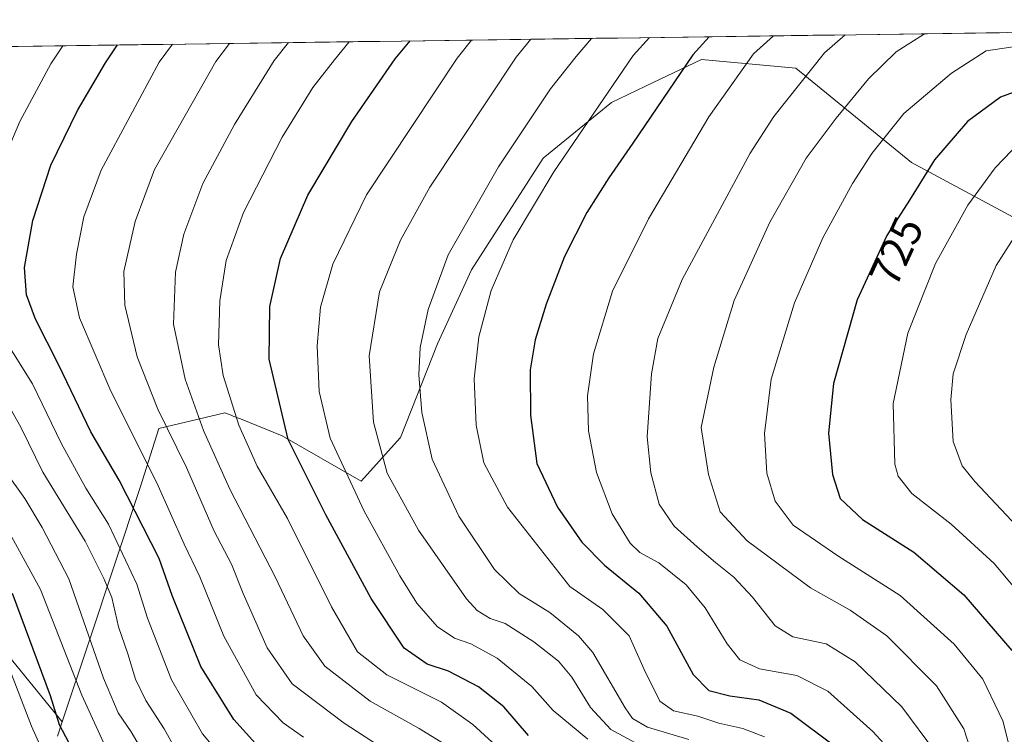
# Model space of a CAD drawing. Units: metres. Extents: x 593198 to 596627, y 4773024 to 4775384.
# Drawn here: x 594185 to 594412, y 4775192 to 4775357 of the extents above; entities that cross this region are included whole.
import ezdxf
from ezdxf.enums import TextEntityAlignment as Align

# ---------------------------------------------------------------- set-up
doc = ezdxf.new("R2010")
doc.units = ezdxf.units.M
doc.header["$MEASUREMENT"] = 0
for name, color, linetype, lineweight in [('Arbolado forestal CxS', 92, 'Continuous', 0), ('Curva de nivel maestra', 36, 'Continuous', 30), ('Curva de nivel normal', 36, 'Continuous', 0), ('Municipio CxS', 142, 'Continuous', 0), ('Pastizal CxS', 92, 'Continuous', 0), ('Rótulo de curva de nivel directora', 19, 'Continuous', 0)]:
    doc.layers.add(name, color=color, linetype=linetype, lineweight=lineweight)
doc.styles.add('Arial', font='txt', dxfattribs={"height": 0.2})

# ---------------------------------------------------------------- blocks, each defined once
blk = doc.blocks.new('*U183')
at = {"layer": 'Curva de nivel normal', "color": 36, "linetype": 'Continuous', "lineweight": 0}
blk.add_polyline3d([(594339.6, 4775191.29, 690), (594330.06, 4775194.08, 690), (594326.6, 4775196.14, 690), (594324.88, 4775198.53, 690), (594317.45, 4775211.33, 690), (594314.17, 4775215.14, 690), (594307.55, 4775220.54, 690), (594300.45, 4775224.87, 690), (594294.83, 4775230.45, 690), (594286.57, 4775242.66, 690), (594280.42, 4775255.8, 690), (594278.09, 4775266.58, 690), (594277.36, 4775275.2, 690), (594277.7, 4775281.5, 690), (594279.49, 4775290.29, 690), (594284.12, 4775302.86, 690), (594295.74, 4775323.13, 690), (594307.73, 4775341.07, 690), (594313.61, 4775348.55, 690), (594317.11, 4775352.7, 690)], dxfattribs=at)
blk = doc.blocks.new('*U188')
at = {"layer": 'Curva de nivel normal', "color": 36, "linetype": 'Continuous', "lineweight": 0}
blk.add_polyline3d([(594298.72, 4775186.63, 670), (594289.83, 4775194.74, 670), (594282.56, 4775199.91, 670), (594269.99, 4775206.17, 670), (594263.22, 4775211.46, 670), (594257.25, 4775221.83, 670), (594247.12, 4775242.16, 670), (594240.15, 4775254.19, 670), (594235.88, 4775263.64, 670), (594232.3, 4775275.12, 670), (594231.26, 4775282.14, 670), (594231.56, 4775292.24, 670), (594233.01, 4775301.55, 670), (594236.96, 4775312.58, 670), (594245.9, 4775329.98, 670), (594252.99, 4775341.36, 670), (594257.95, 4775347.78, 670), (594261.32, 4775351.92, 670)], dxfattribs=at)
blk = doc.blocks.new('*U191')
at = {"layer": 'Curva de nivel normal', "color": 36, "linetype": 'Continuous', "lineweight": 0}
blk.add_polyline3d([(594329.99, 4775189.08, 685), (594321.58, 4775193.61, 685), (594316.92, 4775198.62, 685), (594312.64, 4775205.64, 685), (594309.53, 4775209.3, 685), (594303.84, 4775213.76, 685), (594297.27, 4775217.97, 685), (594293.79, 4775219.15, 685), (594290.84, 4775220.95, 685), (594288.32, 4775223.69, 685), (594277.33, 4775239.46, 685), (594270.11, 4775252.58, 685), (594266.9, 4775264.36, 685), (594265.9, 4775279.62, 685), (594268.34, 4775294.32, 685), (594273.14, 4775306.28, 685), (594279.9, 4775318.45, 685), (594299.8, 4775348.36, 685), (594303.17, 4775352.51, 685)], dxfattribs=at)
blk = doc.blocks.new('*U196')
at = {"layer": 'Curva de nivel normal', "color": 36, "linetype": 'Continuous', "lineweight": 0}
blk.add_polyline3d([(594191.79, 4775186.26, 620), (594188.18, 4775194.32, 620), (594180.82, 4775213.29, 620)], dxfattribs=at)
blk = doc.blocks.new('*U197')
at = {"layer": 'Curva de nivel normal', "color": 36, "linetype": 'Continuous', "lineweight": 0}
blk.add_polyline3d([(594330.5, 4775352.89, 695), (594326.77, 4775348.74, 695), (594308.45, 4775322, 695), (594299.08, 4775306.3, 695), (594294.07, 4775294.67, 695), (594291.21, 4775283.98, 695), (594290.12, 4775274.32, 695), (594290.6, 4775263.67, 695), (594292.31, 4775255, 695), (594297.82, 4775244.77, 695), (594312.12, 4775226.53, 695), (594319.78, 4775221.18, 695), (594325.81, 4775215.11, 695), (594329.27, 4775207.43, 695), (594332.88, 4775200.13, 695), (594336.04, 4775197.87, 695), (594341.64, 4775196.67, 695), (594346.49, 4775195.06, 695), (594351.98, 4775193.84, 695), (594357, 4775191.9, 695)], dxfattribs=at)
blk = doc.blocks.new('*U201')
at = {"layer": 'Curva de nivel normal', "color": 36, "linetype": 'Continuous', "lineweight": 0}
blk.add_polyline3d([(594419.2, 4775314.2, 735), (594410.34, 4775300.39, 735), (594403.41, 4775284.53, 735), (594400.45, 4775275.46, 735), (594399.88, 4775269.47, 735), (594400.44, 4775259.86, 735), (594402.55, 4775254.31, 735), (594405.44, 4775250.66, 735), (594421.18, 4775233.96, 735)], dxfattribs=at)
blk = doc.blocks.new('*U211')
at = {"layer": 'Curva de nivel normal', "color": 36, "linetype": 'Continuous', "lineweight": 0}
blk.add_polyline3d([(594393.86, 4775353.77, 715), (594387.3, 4775349.58, 715), (594380.91, 4775343.39, 715), (594373.5, 4775334.31, 715), (594366.62, 4775325.14, 715), (594358.24, 4775310.37, 715), (594350, 4775292.34, 715), (594345.33, 4775277.04, 715), (594342.42, 4775263.11, 715), (594344.08, 4775252.26, 715), (594346.76, 4775243.67, 715), (594353, 4775237.05, 715), (594367.56, 4775226.2, 715), (594376.7, 4775221.06, 715), (594385.19, 4775215.17, 715), (594396.6, 4775203.65, 715), (594402.93, 4775193.77, 715), (594406.8, 4775181.58, 715)], dxfattribs=at)
blk = doc.blocks.new('*U212')
at = {"layer": 'Curva de nivel normal', "color": 36, "linetype": 'Continuous', "lineweight": 0}
blk.add_polyline3d([(594375.54, 4775353.52, 710), (594370.8, 4775349.35, 710), (594359.11, 4775334.75, 710), (594353.67, 4775326.27, 710), (594338.04, 4775297.19, 710), (594332.39, 4775283.63, 710), (594330.95, 4775275.43, 710), (594329.93, 4775260.95, 710), (594330.8, 4775252.68, 710), (594332.76, 4775245.45, 710), (594336.18, 4775240.41, 710), (594341.47, 4775235.66, 710), (594345.72, 4775232.06, 710), (594349.95, 4775228.64, 710), (594354.23, 4775224.04, 710), (594359.42, 4775217.46, 710), (594363.53, 4775214.92, 710), (594371.18, 4775213.3, 710), (594377.88, 4775209.18, 710), (594388.6, 4775198.83, 710), (594396.37, 4775188.37, 710)], dxfattribs=at)
blk = doc.blocks.new('*U215')
at = {"layer": 'Curva de nivel normal', "color": 36, "linetype": 'Continuous', "lineweight": 0}
blk.add_polyline3d([(594316.31, 4775191.33, 680), (594308.31, 4775197.93, 680), (594303.41, 4775203.5, 680), (594295.44, 4775209.99, 680), (594289.36, 4775213.27, 680), (594285.57, 4775214.6, 680), (594281.59, 4775217.28, 680), (594276.95, 4775222.64, 680), (594272.96, 4775228.98, 680), (594264.8, 4775243.82, 680), (594256.93, 4775260.62, 680), (594254.39, 4775271.41, 680), (594253.93, 4775281.9, 680), (594254.7, 4775290.85, 680), (594257.58, 4775300.68, 680), (594265.31, 4775316.71, 680), (594286.17, 4775348.17, 680), (594289.52, 4775352.32, 680)], dxfattribs=at)
blk = doc.blocks.new('*U216')
at = {"layer": 'Curva de nivel normal', "color": 36, "linetype": 'Continuous', "lineweight": 0}
blk.add_polyline3d([(594283.06, 4775190.33, 665), (594277.46, 4775193.8, 665), (594266.19, 4775200.12, 665), (594255.69, 4775208.19, 665), (594250.71, 4775215.16, 665), (594244.31, 4775228.7, 665), (594233.84, 4775248.95, 665), (594227.75, 4775262.44, 665), (594223.57, 4775274.25, 665), (594220.86, 4775286.87, 665), (594221.29, 4775298.86, 665), (594223.28, 4775307.66, 665), (594227.62, 4775319.31, 665), (594234.89, 4775332.91, 665), (594244.03, 4775347.58, 665), (594247.38, 4775351.73, 665)], dxfattribs=at)
blk = doc.blocks.new('*U220')
at = {"layer": 'Curva de nivel normal', "color": 36, "linetype": 'Continuous', "lineweight": 0}
blk.add_polyline3d([(594359.05, 4775353.29, 705), (594354.46, 4775349.12, 705), (594344.18, 4775334.64, 705), (594330.31, 4775311.14, 705), (594322.01, 4775294.48, 705), (594317.57, 4775280.04, 705), (594316.26, 4775270.4, 705), (594316.43, 4775262.35, 705), (594318.28, 4775252.72, 705), (594321.89, 4775243.22, 705), (594326.02, 4775236.46, 705), (594328.28, 4775234.3, 705), (594332.66, 4775231.98, 705), (594338.98, 4775226.88, 705), (594343.36, 4775221.58, 705), (594348.38, 4775213.28, 705), (594351.28, 4775209.63, 705), (594355.87, 4775207.56, 705), (594364.43, 4775206, 705), (594371.54, 4775202.43, 705), (594381.91, 4775193.1, 705), (594387.82, 4775186.64, 705)], dxfattribs=at)
blk = doc.blocks.new('*U221')
at = {"layer": 'Curva de nivel normal', "color": 36, "linetype": 'Continuous', "lineweight": 0}
blk.add_polyline3d([(594222.66, 4775186.68, 640), (594218.68, 4775193.7, 640), (594214.53, 4775200.22, 640), (594212.14, 4775205.16, 640), (594210.31, 4775211.01, 640), (594208.23, 4775217.2, 640), (594206.7, 4775223.94, 640), (594204.79, 4775228.34, 640), (594200.51, 4775236.94, 640), (594190.74, 4775252.81, 640), (594185.81, 4775263.02, 640), (594180.58, 4775272.27, 640)], dxfattribs=at)
blk = doc.blocks.new('*U227')
at = {"layer": 'Curva de nivel normal', "color": 36, "linetype": 'Continuous', "lineweight": 0}
blk.add_polyline3d([(594216.86, 4775183.18, 635), (594211.11, 4775193.06, 635), (594208.14, 4775197.4, 635), (594204.75, 4775205.42, 635), (594196.78, 4775228.26, 635), (594190.59, 4775240.12, 635), (594186.6, 4775246.75, 635), (594182.17, 4775253.01, 635)], dxfattribs=at)
blk = doc.blocks.new('*U243')
at = {"layer": 'Curva de nivel normal', "color": 36, "linetype": 'Continuous', "lineweight": 0}
blk.add_polyline3d([(594415.79, 4775328.82, 730), (594410.12, 4775322.86, 730), (594403.79, 4775314.31, 730), (594396.34, 4775300.85, 730), (594389.97, 4775284.84, 730), (594386.62, 4775268.67, 730), (594387.02, 4775254.7, 730), (594387.81, 4775251.88, 730), (594390.95, 4775247.89, 730), (594400.02, 4775240.85, 730), (594409.86, 4775231.77, 730), (594420.72, 4775218.88, 730)], dxfattribs=at)
blk = doc.blocks.new('*U244')
at = {"layer": 'Curva de nivel normal', "color": 36, "linetype": 'Continuous', "lineweight": 0}
blk.add_polyline3d([(594250.78, 4775191.8, 655), (594246.16, 4775195.13, 655), (594239.91, 4775201.59, 655), (594232.46, 4775215.09, 655), (594226.92, 4775228.76, 655), (594223.3, 4775236.28, 655), (594216.99, 4775250.34, 655), (594206.47, 4775271.5, 655), (594199.21, 4775288.4, 655), (594197.66, 4775295.48, 655), (594198.52, 4775302.99, 655), (594200.22, 4775311.58, 655), (594204.23, 4775322.33, 655), (594217.6, 4775347.22, 655), (594220.64, 4775351.36, 655)], dxfattribs=at)
blk = doc.blocks.new('*U252')
at = {"layer": 'Curva de nivel normal', "color": 36, "linetype": 'Continuous', "lineweight": 0}
blk.add_polyline3d([(594434.48, 4775353.73, 720), (594408.06, 4775349.87, 720), (594400.1, 4775344.68, 720), (594389.1, 4775335.42, 720), (594381.74, 4775326.18, 720), (594377.27, 4775319.29, 720), (594370.45, 4775306.76, 720), (594363.87, 4775291.81, 720), (594358.49, 4775274.24, 720), (594356.96, 4775261.74, 720), (594357.55, 4775252.57, 720), (594359.47, 4775246.16, 720), (594363.62, 4775240.64, 720), (594373.86, 4775233.54, 720), (594388.2, 4775224.44, 720), (594400.7, 4775213.25, 720), (594407.25, 4775205.16, 720), (594411.85, 4775195.54, 720), (594414.21, 4775186.46, 720)], dxfattribs=at)
blk = doc.blocks.new('*U255')
at = {"layer": 'Curva de nivel normal', "color": 36, "linetype": 'Continuous', "lineweight": 0}
blk.add_polyline3d([(594277.54, 4775183.72, 660), (594260.2, 4775195.06, 660), (594248.16, 4775204.06, 660), (594242.46, 4775212.37, 660), (594236.9, 4775224.91, 660), (594234.25, 4775231.63, 660), (594230.2, 4775239.23, 660), (594223.88, 4775253.9, 660), (594217.28, 4775267.3, 660), (594212.52, 4775279.37, 660), (594209.65, 4775291.3, 660), (594209.44, 4775299.01, 660), (594212.02, 4775310.51, 660), (594216.48, 4775322.54, 660), (594230.58, 4775347.4, 660), (594233.74, 4775351.54, 660)], dxfattribs=at)
blk = doc.blocks.new('*U259')
at = {"layer": 'Curva de nivel normal', "color": 36, "linetype": 'Continuous', "lineweight": 0}
for points in [[(594232.78, 4775186.4, 645), (594227.58, 4775192.58, 645), (594220.37, 4775205.05, 645), (594214.87, 4775219.19, 645), (594212.39, 4775227.07, 645), (594205.92, 4775240.84, 645), (594200.7, 4775249.17, 645), (594195.02, 4775259.48, 645), (594188.36, 4775273.16, 645), (594179.59, 4775287.1, 645)], [(594178.93, 4775318.31, 645), (594185.5, 4775333.55, 645), (594192.63, 4775346.87, 645), (594195.4, 4775351.01, 645)]]:
    blk.add_polyline3d(points, dxfattribs=at)
blk = doc.blocks.new('*U262')
at = {"layer": 'Curva de nivel normal', "color": 36, "linetype": 'Continuous', "lineweight": 0}
blk.add_polyline3d([(594210.15, 4775178.84, 630), (594199.74, 4775201.48, 630), (594190.21, 4775225.8, 630), (594180.94, 4775242.75, 630)], dxfattribs=at)
blk = doc.blocks.new('*U269')
at = {"layer": 'Curva de nivel maestra', "color": 36, "linetype": 'Continuous', "lineweight": 30}
blk.add_polyline3d([(594198.91, 4775186.5, 625), (594194.64, 4775194.66, 625), (594192.54, 4775201.3, 625), (594183.81, 4775224.91, 625)], dxfattribs=at)
blk = doc.blocks.new('*U271')
at = {"layer": 'Curva de nivel maestra', "color": 36, "linetype": 'Continuous', "lineweight": 30}
blk.add_polyline3d([(594344.28, 4775353.08, 700), (594340.49, 4775348.93, 700), (594326.69, 4775328.59, 700), (594321.13, 4775320.59, 700), (594316.07, 4775312.6, 700), (594310.96, 4775302.51, 700), (594306.71, 4775291.48, 700), (594304.19, 4775283.31, 700), (594303.04, 4775276.38, 700), (594303.09, 4775265.94, 700), (594304.56, 4775254.81, 700), (594309.32, 4775244.77, 700), (594314.88, 4775236.74, 700), (594320.15, 4775231.4, 700), (594328.05, 4775225, 700), (594334.46, 4775217.38, 700), (594340.57, 4775206.26, 700), (594344.2, 4775202.56, 700), (594348.99, 4775201.34, 700), (594355.7, 4775200.39, 700), (594363.05, 4775197.31, 700), (594373.15, 4775189.8, 700)], dxfattribs=at)
blk = doc.blocks.new('*U272')
at = {"layer": 'Curva de nivel maestra', "color": 36, "linetype": 'Continuous', "lineweight": 30}
blk.add_polyline3d([(594302.62, 4775192.18, 675), (594296.94, 4775198.81, 675), (594291.08, 4775203.43, 675), (594284.17, 4775207.04, 675), (594279.29, 4775208.64, 675), (594273.97, 4775212.33, 675), (594266.42, 4775223.77, 675), (594255.98, 4775243, 675), (594247.28, 4775260.32, 675), (594242.93, 4775278.88, 675), (594243.07, 4775290.96, 675), (594245.54, 4775302.06, 675), (594251.83, 4775316.62, 675), (594261.94, 4775333.59, 675), (594271.94, 4775347.97, 675), (594275.37, 4775352.12, 675)], dxfattribs=at)
blk = doc.blocks.new('*U275')
at = {"layer": 'Curva de nivel maestra', "color": 36, "linetype": 'Continuous', "lineweight": 30}
blk.add_polyline3d([(594239.78, 4775190.34, 650), (594234.76, 4775195.86, 650), (594227.19, 4775208.07, 650), (594220.54, 4775224.46, 650), (594217.53, 4775232.98, 650), (594208.34, 4775251, 650), (594201.86, 4775262.11, 650), (594194.46, 4775277.46, 650), (594189.06, 4775288.09, 650), (594186.98, 4775293.68, 650), (594186.54, 4775299.94, 650), (594188.43, 4775310.81, 650), (594192.63, 4775323.54, 650), (594198.74, 4775336.08, 650), (594205.21, 4775347.04, 650), (594208, 4775351.18, 650)], dxfattribs=at)
blk = doc.blocks.new('*U279')
at = {"layer": 'Curva de nivel maestra', "color": 36, "linetype": 'Continuous', "lineweight": 30}
blk.add_polyline3d([(594420.08, 4775342.43, 725), (594411.34, 4775339.2, 725), (594403.71, 4775333.55, 725), (594396.18, 4775324.73, 725), (594390.39, 4775315.48, 725), (594385.16, 4775307.32, 725), (594378.34, 4775292.51, 725), (594372.86, 4775273.22, 725), (594371.74, 4775261.81, 725), (594372.64, 4775252.32, 725), (594374.4, 4775246.75, 725), (594379.54, 4775241.9, 725), (594391.37, 4775234.4, 725), (594402.87, 4775224.56, 725), (594413.93, 4775211.8, 725)], dxfattribs=at)

msp = doc.modelspace()

# ---------------------------------------------------------------- linework, layer by layer
at = {"layer": 'Arbolado forestal CxS', "color": 92, "linetype": 'Continuous', "lineweight": 0}
for points in [[(593892.97, 4775346.79, 518.73), (594626.01, 4775357.01, 794.69)], [(594626.01, 4775357.01, 794.69), (593892.97, 4775346.79, 518.73)], [(593892.97, 4775346.79, 518.73), (593906.55, 4775320.79, 531.51), (593928.65, 4775329.68, 543.38), (593954.74, 4775331.85, 558.12), (593965.62, 4775310.11, 566.63), (593977.57, 4775294.89, 568.67), (593988.61, 4775279.12, 566.02), (594013.78, 4775260.89, 568.44), (594045.25, 4775239.35, 565.79), (594054.91, 4775260.06, 582.35), (594067.35, 4775261.45, 588.7), (594093.6, 4775257.3, 594.73), (594112.94, 4775279.41, 611.02), (594126.75, 4775298.75, 623.29), (594150.24, 4775300.13, 632.67), (594165.43, 4775286.31, 637.22), (594172.34, 4775253.16, 629.1), (594175.11, 4775220, 618.55), (594195.23, 4775195.34, 625.85)], [(593892.97, 4775346.79, 518.73), (593906.55, 4775320.79, 531.51), (593928.65, 4775329.68, 543.38), (593954.74, 4775331.85, 558.12), (593965.62, 4775310.11, 566.63), (593977.57, 4775294.89, 568.67), (593988.61, 4775279.12, 566.02), (594013.78, 4775260.89, 568.44), (594045.25, 4775239.35, 565.79), (594054.91, 4775260.06, 582.35), (594067.35, 4775261.45, 588.7), (594093.6, 4775257.3, 594.73), (594112.94, 4775279.41, 611.02), (594126.75, 4775298.75, 623.29), (594150.24, 4775300.13, 632.67), (594165.43, 4775286.31, 637.22), (594172.34, 4775253.16, 629.1), (594175.11, 4775220, 618.55), (594195.23, 4775195.34, 625.85)], [(594418.43, 4775309.35, 737.84), (594390.82, 4775324.15, 725.18), (594364.19, 4775345.85, 710.8), (594342.49, 4775347.82, 703.06), (594331.37, 4775342.53, 700.4), (594321.77, 4775337.96, 697.89), (594305.99, 4775325.13, 695.34), (594289.54, 4775299.44, 694.08), (594281.68, 4775282.36, 692.72), (594273.12, 4775260.84, 688.06), (594264.1, 4775250.78, 681.94), (594245.91, 4775261.22, 675.35), (594236.26, 4775265.08, 671.04), (594234.8, 4775265.66, 670.34), (594234.11, 4775265.94, 670.01), (594232.7, 4775266.5, 669.37), (594217.45, 4775262.9, 658.88), (594213.2, 4775249.27, 652.75), (594201.42, 4775213.91, 635.38), (594195.23, 4775195.34, 625.85), (594175.11, 4775220, 618.55)], [(594418.43, 4775309.35, 737.84), (594390.82, 4775324.15, 725.18), (594364.19, 4775345.85, 710.8), (594342.49, 4775347.82, 703.06), (594331.37, 4775342.53, 700.4), (594321.77, 4775337.96, 697.89), (594305.99, 4775325.13, 695.34), (594289.54, 4775299.44, 694.08), (594281.68, 4775282.36, 692.72), (594273.12, 4775260.84, 688.06), (594264.1, 4775250.78, 681.94), (594245.91, 4775261.22, 675.35), (594236.26, 4775265.08, 671.04), (594234.8, 4775265.66, 670.34), (594234.11, 4775265.94, 670.01), (594232.7, 4775266.5, 669.37), (594217.45, 4775262.9, 658.88), (594213.2, 4775249.27, 652.75), (594201.42, 4775213.91, 635.38), (594195.23, 4775195.34, 625.85)], [(594175.11, 4775220, 618.55), (594195.23, 4775195.34, 625.85), (594194.13, 4775192.02, 623.97)], [(594195.23, 4775195.34, 625.85), (594194.13, 4775192.02, 623.97)]]:
    msp.add_polyline3d(points, dxfattribs=at)
at = {"layer": 'Municipio CxS', "color": 142, "linetype": 'Continuous', "lineweight": 0}
msp.add_polyline3d([(594183.56, 4775350.84, 639.99), (594188.55, 4775350.91, 641.75), (594193.54, 4775350.98, 643.62), (594198.53, 4775351.05, 646.2), (594203.52, 4775351.12, 648.98), (594208.51, 4775351.19, 650.95), (594213.49, 4775351.26, 652.23), (594218.48, 4775351.33, 654.09), (594223.47, 4775351.4, 656.49), (594228.46, 4775351.47, 658.58), (594233.45, 4775351.54, 659.93), (594238.44, 4775351.61, 661.58), (594243.42, 4775351.68, 663.41), (594248.41, 4775351.74, 664.91), (594253.4, 4775351.81, 666.85), (594258.39, 4775351.88, 668.93), (594263.38, 4775351.95, 670.83), (594268.37, 4775352.02, 672.54), (594273.35, 4775352.09, 674.1), (594278.34, 4775352.16, 675.65), (594283.33, 4775352.23, 677.76), (594288.32, 4775352.3, 680.17), (594293.31, 4775352.37, 682.19), (594298.3, 4775352.44, 683.49), (594303.28, 4775352.51, 685.04), (594308.27, 4775352.58, 686.81), (594313.26, 4775352.65, 688.78), (594318.25, 4775352.72, 690.84), (594323.24, 4775352.79, 692.43), (594328.23, 4775352.86, 694.03), (594333.21, 4775352.93, 696.15), (594338.2, 4775353, 698.09), (594343.19, 4775353.06, 699.51), (594348.18, 4775353.13, 701.45), (594353.17, 4775353.2, 703.17), (594358.16, 4775353.27, 704.56), (594363.14, 4775353.34, 706), (594368.13, 4775353.41, 707.53), (594373.12, 4775353.48, 709.07), (594378.11, 4775353.55, 710.57), (594383.1, 4775353.62, 712.04), (594388.09, 4775353.69, 713.53), (594393.07, 4775353.76, 714.56), (594398.06, 4775353.83, 715.93), (594403.05, 4775353.9, 717.04), (594408.04, 4775353.97, 717.65), (594413.03, 4775354.04, 718.07)], dxfattribs=at)
at = {"layer": 'Pastizal CxS', "color": 92, "linetype": 'Continuous', "lineweight": 0}
for points in [[(594194.13, 4775192.02, 623.97), (594195.23, 4775195.34, 625.85), (594201.42, 4775213.91, 635.38), (594213.2, 4775249.27, 652.75), (594217.45, 4775262.9, 658.88), (594232.7, 4775266.5, 669.37), (594234.11, 4775265.94, 670.01), (594234.8, 4775265.66, 670.34), (594236.26, 4775265.08, 671.04), (594245.91, 4775261.22, 675.35), (594264.1, 4775250.78, 681.94), (594273.12, 4775260.84, 688.06), (594281.68, 4775282.36, 692.72), (594289.54, 4775299.44, 694.08), (594305.99, 4775325.13, 695.34), (594321.77, 4775337.96, 697.89), (594331.37, 4775342.53, 700.4), (594342.49, 4775347.82, 703.06), (594364.19, 4775345.85, 710.8), (594390.82, 4775324.15, 725.18), (594418.43, 4775309.35, 737.84)], [(594418.43, 4775309.35, 737.84), (594390.82, 4775324.15, 725.18), (594364.19, 4775345.85, 710.8), (594342.49, 4775347.82, 703.06), (594331.37, 4775342.53, 700.4), (594321.77, 4775337.96, 697.89), (594305.99, 4775325.13, 695.34), (594289.54, 4775299.44, 694.08), (594281.68, 4775282.36, 692.72), (594273.12, 4775260.84, 688.06), (594264.1, 4775250.78, 681.94), (594245.91, 4775261.22, 675.35), (594236.26, 4775265.08, 671.04), (594234.8, 4775265.66, 670.34), (594234.11, 4775265.94, 670.01), (594232.7, 4775266.5, 669.37), (594217.45, 4775262.9, 658.88), (594213.2, 4775249.27, 652.75), (594201.42, 4775213.91, 635.38), (594195.23, 4775195.34, 625.85)], [(594195.23, 4775195.34, 625.85), (594194.13, 4775192.02, 623.97)]]:
    msp.add_polyline3d(points, dxfattribs=at)

# ---------------------------------------------------------------- block references
at = {"layer": 'Curva de nivel maestra', "color": 36, "linetype": 'Continuous', "lineweight": 30}
for name in ['*U269', '*U275', '*U272', '*U271', '*U279']:
    msp.add_blockref(name, (0, 0), dxfattribs=at)
at = {"layer": 'Curva de nivel normal', "color": 36, "linetype": 'Continuous', "lineweight": 0}
for name in ['*U196', '*U262', '*U227', '*U221', '*U259', '*U244', '*U255', '*U188', '*U215', '*U191', '*U183', '*U197', '*U220', '*U212', '*U211', '*U252', '*U243', '*U201', '*U216']:
    msp.add_blockref(name, (0, 0), dxfattribs=at)

# ---------------------------------------------------------------- texts
at = {"layer": 'Rótulo de curva de nivel directora', "color": 19, "linetype": 'Continuous', "lineweight": 0, "style": 'Arial'}
msp.add_text('725', height=7, rotation=65.2738, dxfattribs=at).set_placement((594387.37, 4775303.68), align=Align.MIDDLE_CENTER)

doc.saveas('drawing.dxf')
